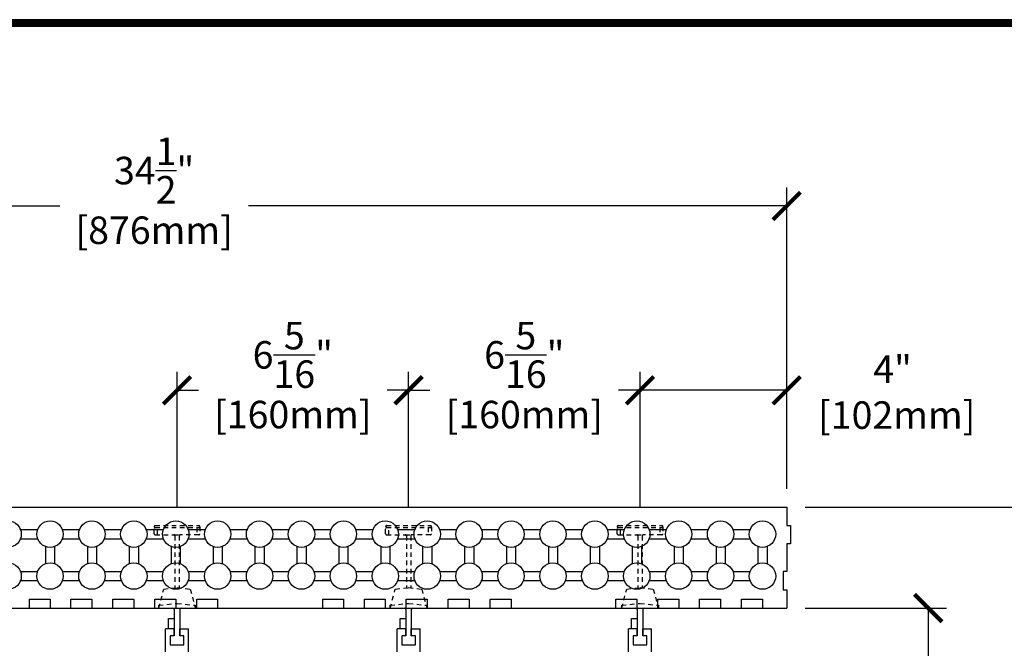
# Model space of a CAD drawing. Units: inches. Extents: x 365 to 800, y 23 to 134.
# Drawn here: x 624 to 651, y 117 to 134 of the extents above; entities that cross this region are included whole.
import ezdxf

# ---------------------------------------------------------------- set-up
doc = ezdxf.new("R2010")
doc.units = ezdxf.units.IN
doc.header["$MEASUREMENT"] = 0
doc.linetypes.add('HIDDEN2', pattern=[0.1875, 0.125, -0.0625])
for name, color, linetype in [('Block', 1, 'Continuous'), ('Dim', 7, 'Continuous'), ('Knobs', 1, 'Continuous'), ('Web', 6, 'Continuous')]:
    doc.layers.add(name, color=color, linetype=linetype)
doc.styles.add('Logix', font='romans.shx')
doc.dimstyles.new('FBR', dxfattribs={"dimtxt": 0.75, "dimasz": 0.75, "dimexe": 0.5, "dimexo": 0.5, "dimgap": 0.09, "dimtad": 0, "dimtoh": 1, "dimdec": 4, "dimzin": 0, "dimdsep": 46, "dimlunit": 5, "dimtxsty": 'Logix', "dimblk": 'ARCHTICK', "dimcen": 0.5, "dimadec": 0, "dimazin": 0, "dimtfac": 1, "dimtdec": 4, "dimtofl": 0, "dimtmove": 0, "dimatfit": 3, "dimfxl": 0.18, "dimtolj": 1, "dimtzin": 0, "dimarcsym": 0})

# ---------------------------------------------------------------- blocks, each defined once
blk = doc.blocks.new('_ArchTick')
at = {"color": 0, "linetype": 'ByBlock', "const_width": 0.15}
blk.add_lwpolyline([(-0.5, -0.5), (0.5, 0.5)], dxfattribs=at)
blk = doc.blocks.new('*D55')
at = {"layer": 'DEFPOINTS', "color": 0, "transparency": 16777216}
for p in [(644.588, 118.406), (644.588, 106.406), (648.448, 106.406)]:
    blk.add_point(p, dxfattribs=at)
at = {"layer": 'Dim', "color": 0, "lineweight": -2, "transparency": 16777216}
for p, q in [((645.088, 118.406), (648.948, 118.406)), ((648.448, 118.406), (648.448, 114.978)), ((648.448, 106.406), (648.448, 109.833)), ((645.088, 106.406), (648.948, 106.406))]:
    blk.add_line(p, q, dxfattribs=at)
at = {"layer": 'Dim', "color": 0, "lineweight": -2, "transparency": 16777216, "xscale": 0.75, "yscale": 0.75, "zscale": 0.75}
for p, rotation in [((648.448, 118.406), 90), ((648.448, 106.406), 270)]:
    blk.add_blockref('_ArchTick', p, dxfattribs=dict(at, rotation=rotation))
at = {"layer": 'Dim', "color": 0, "transparency": 16777216, "char_height": 0.75, "attachment_point": 5, "rotation": 90, "style": 'Logix'}
for s, insert in [('\\A1;[305mm]', (649.109, 112.406)), ('\\A1;12"', (647.911, 112.406))]:
    blk.add_mtext(s, dxfattribs=dict(at, insert=insert))
blk = doc.blocks.new('*D56')
at = {"layer": 'DEFPOINTS', "color": 0, "transparency": 16777216}
for p in [(644.588, 121.156), (644.588, 103.656), (653.701, 103.656)]:
    blk.add_point(p, dxfattribs=at)
at = {"layer": 'Dim', "color": 0, "lineweight": -2, "transparency": 16777216}
for p, q in [((645.088, 121.156), (654.201, 121.156)), ((653.701, 121.156), (653.701, 114.978)), ((653.701, 103.656), (653.701, 109.833)), ((645.088, 103.656), (654.201, 103.656))]:
    blk.add_line(p, q, dxfattribs=at)
at = {"layer": 'Dim', "color": 0, "lineweight": -2, "transparency": 16777216, "xscale": 0.75, "yscale": 0.75, "zscale": 0.75}
for p, rotation in [((653.701, 121.156), 90), ((653.701, 103.656), 270)]:
    blk.add_blockref('_ArchTick', p, dxfattribs=dict(at, rotation=rotation))
at = {"layer": 'Dim', "color": 0, "transparency": 16777216, "char_height": 0.75, "attachment_point": 5, "rotation": 90, "style": 'Logix'}
for s, insert in [('\\A1;[445mm]', (654.363, 112.406)), ('\\A1;17{\\H1.000000x;\\S1/2;}"', (652.736, 112.406))]:
    blk.add_mtext(s, dxfattribs=dict(at, insert=insert))
blk = doc.blocks.new('*D63')
at = {"layer": 'DEFPOINTS', "color": 0, "transparency": 16777216}
for p in [(640.588, 124.345), (644.588, 121.156), (640.588, 120.656)]:
    blk.add_point(p, dxfattribs=at)
at = {"layer": 'Dim', "color": 0, "lineweight": -2, "transparency": 16777216}
for p, q in [((640.588, 121.156), (640.588, 124.845)), ((644.588, 121.656), (644.588, 124.845)), ((644.588, 124.345), (640.588, 124.345))]:
    blk.add_line(p, q, dxfattribs=at)
at = {"layer": 'Dim', "color": 0, "lineweight": -2, "transparency": 16777216, "xscale": 0.75, "yscale": 0.75, "zscale": 0.75, "rotation": 180}
blk.add_blockref('_ArchTick', (640.588, 124.345), dxfattribs=at)
at = {"layer": 'Dim', "color": 0, "lineweight": -2, "transparency": 16777216, "xscale": 0.75, "yscale": 0.75, "zscale": 0.75}
blk.add_blockref('_ArchTick', (644.588, 124.345), dxfattribs=at)
at = {"layer": 'Dim', "color": 0, "transparency": 16777216, "insert": (647.473, 124.294), "char_height": 0.75, "attachment_point": 5, "style": 'Logix'}
blk.add_mtext('\\A1;4"\\P [102mm]', dxfattribs=at)
blk = doc.blocks.new('*D64')
at = {"layer": 'DEFPOINTS', "color": 0, "transparency": 16777216}
for p in [(634.275, 124.345), (634.275, 120.656), (640.588, 120.656)]:
    blk.add_point(p, dxfattribs=at)
at = {"layer": 'Dim', "color": 0, "lineweight": -2, "transparency": 16777216}
for p, q in [((634.275, 121.156), (634.275, 124.845)), ((640.588, 121.156), (640.588, 124.845)), ((634.275, 124.345), (634.859, 124.345)), ((640.588, 124.345), (640.004, 124.345))]:
    blk.add_line(p, q, dxfattribs=at)
at = {"layer": 'Dim', "color": 0, "lineweight": -2, "transparency": 16777216, "xscale": 0.75, "yscale": 0.75, "zscale": 0.75, "rotation": 180}
blk.add_blockref('_ArchTick', (634.275, 124.345), dxfattribs=at)
at = {"layer": 'Dim', "color": 0, "lineweight": -2, "transparency": 16777216, "xscale": 0.75, "yscale": 0.75, "zscale": 0.75}
blk.add_blockref('_ArchTick', (640.588, 124.345), dxfattribs=at)
at = {"layer": 'Dim', "color": 0, "transparency": 16777216, "char_height": 0.75, "attachment_point": 5, "style": 'Logix'}
for s, insert in [('\\A1;6{\\H1.000000x;\\S5/16;}"', (637.432, 125.31)), ('\\A1;[160mm]', (637.432, 123.683))]:
    blk.add_mtext(s, dxfattribs=dict(at, insert=insert))
blk = doc.blocks.new('*D65')
at = {"layer": 'DEFPOINTS', "color": 0, "transparency": 16777216}
for p in [(627.963, 124.345), (627.963, 120.656), (634.275, 120.656)]:
    blk.add_point(p, dxfattribs=at)
at = {"layer": 'Dim', "color": 0, "lineweight": -2, "transparency": 16777216}
for p, q in [((627.963, 121.156), (627.963, 124.845)), ((634.275, 121.156), (634.275, 124.845)), ((627.963, 124.345), (628.547, 124.345)), ((634.275, 124.345), (633.691, 124.345))]:
    blk.add_line(p, q, dxfattribs=at)
at = {"layer": 'Dim', "color": 0, "lineweight": -2, "transparency": 16777216, "xscale": 0.75, "yscale": 0.75, "zscale": 0.75, "rotation": 180}
blk.add_blockref('_ArchTick', (627.963, 124.345), dxfattribs=at)
at = {"layer": 'Dim', "color": 0, "lineweight": -2, "transparency": 16777216, "xscale": 0.75, "yscale": 0.75, "zscale": 0.75}
blk.add_blockref('_ArchTick', (634.275, 124.345), dxfattribs=at)
at = {"layer": 'Dim', "color": 0, "transparency": 16777216, "char_height": 0.75, "attachment_point": 5, "style": 'Logix'}
for s, insert in [('\\A1;6{\\H1.000000x;\\S5/16;}"', (631.119, 125.31)), ('\\A1;[160mm]', (631.119, 123.683))]:
    blk.add_mtext(s, dxfattribs=dict(at, insert=insert))
blk = doc.blocks.new('*D66')
at = {"layer": 'DEFPOINTS', "color": 0, "transparency": 16777216}
for p in [(610.088, 129.368), (610.088, 121.156), (644.588, 121.156)]:
    blk.add_point(p, dxfattribs=at)
at = {"layer": 'Dim', "color": 0, "lineweight": -2, "transparency": 16777216}
for p, q in [((610.088, 121.656), (610.088, 129.868)), ((644.588, 121.656), (644.588, 129.868)), ((610.088, 129.368), (624.766, 129.368)), ((644.588, 129.368), (629.91, 129.368))]:
    blk.add_line(p, q, dxfattribs=at)
at = {"layer": 'Dim', "color": 0, "lineweight": -2, "transparency": 16777216, "xscale": 0.75, "yscale": 0.75, "zscale": 0.75, "rotation": 180}
blk.add_blockref('_ArchTick', (610.088, 129.368), dxfattribs=at)
at = {"layer": 'Dim', "color": 0, "lineweight": -2, "transparency": 16777216, "xscale": 0.75, "yscale": 0.75, "zscale": 0.75}
blk.add_blockref('_ArchTick', (644.588, 129.368), dxfattribs=at)
at = {"layer": 'Dim', "color": 0, "transparency": 16777216, "char_height": 0.75, "attachment_point": 5, "style": 'Logix'}
for s, insert in [('\\A1;34{\\H1.000000x;\\S1/2;}"', (627.338, 130.333)), ('\\A1;[876mm]', (627.338, 128.707))]:
    blk.add_mtext(s, dxfattribs=dict(at, insert=insert))

msp = doc.modelspace()

# ---------------------------------------------------------------- linework, layer by layer
at = {"layer": 'Block'}
for p, q in [((610.08782, 121.1556), (644.58782, 121.1556)), ((644.58777, 121.1556), (644.58777, 120.6556)), ((644.58777, 120.6556), (644.68777, 120.6556)), ((644.68777, 120.6556), (644.68777, 120.1556)), ((644.68777, 120.1556), (644.58777, 120.1556)), ((644.58777, 120.1556), (644.58777, 119.4056)), ((644.58777, 119.4056), (644.48777, 119.4056)), ((644.48777, 119.4056), (644.48777, 118.9056)), ((644.48777, 118.9056), (644.58777, 118.9056)), ((644.58777, 118.9056), (644.58777, 118.4056)), ((615.83782, 118.4056), (641.64141, 118.4056)), ((621.06997, 118.4056), (623.92712, 118.4056)), ((623.92712, 118.6556), (623.92712, 118.4056)), ((623.92712, 118.6556), (624.49855, 118.6556)), ((624.49855, 118.6556), (624.49855, 118.4056)), ((624.49855, 118.4056), (625.06997, 118.4056)), ((625.06997, 118.4056), (625.06997, 118.6556)), ((625.06997, 118.6556), (625.6414, 118.6556)), ((625.6414, 118.6556), (625.6414, 118.4056)), ((625.6414, 118.4056), (626.21283, 118.4056)), ((626.21283, 118.4056), (626.21283, 118.6556)), ((626.21283, 118.6556), (626.78426, 118.6556)), ((626.78426, 118.6556), (626.78426, 118.4056)), ((626.78426, 118.4056), (627.35569, 118.4056)), ((627.35569, 118.4056), (627.35569, 118.6556)), ((627.35569, 118.6556), (627.92712, 118.6556)), ((627.92712, 118.6556), (627.92712, 118.4056)), ((627.92712, 118.4056), (628.49855, 118.4056)), ((628.49855, 118.4056), (628.49855, 118.6556)), ((628.49855, 118.6556), (629.06998, 118.6556)), ((629.06998, 118.6556), (629.06998, 118.4056)), ((629.06998, 118.4056), (631.92712, 118.4056)), ((631.92712, 118.6556), (631.92712, 118.4056)), ((631.92712, 118.6556), (632.49855, 118.6556)), ((632.49855, 118.6556), (632.49855, 118.4056)), ((632.49855, 118.4056), (633.06998, 118.4056)), ((633.06998, 118.4056), (633.06998, 118.6556)), ((633.06998, 118.6556), (633.64141, 118.6556)), ((633.64141, 118.6556), (633.64141, 118.4056)), ((633.64141, 118.4056), (634.21284, 118.4056)), ((634.21284, 118.4056), (634.21284, 118.6556)), ((634.21284, 118.6556), (634.78427, 118.6556)), ((634.78427, 118.6556), (634.78427, 118.4056)), ((634.78427, 118.4056), (635.35569, 118.4056)), ((635.35569, 118.4056), (635.35569, 118.6556)), ((635.35569, 118.6556), (635.92712, 118.6556)), ((635.92712, 118.6556), (635.92712, 118.4056)), ((635.92712, 118.4056), (636.49855, 118.4056)), ((636.49855, 118.4056), (636.49855, 118.6556)), ((636.49855, 118.6556), (637.06998, 118.6556)), ((637.06998, 118.6556), (637.06998, 118.4056)), ((637.06998, 118.4056), (639.92712, 118.4056)), ((639.92712, 118.4056), (639.92712, 118.6556)), ((639.92712, 118.6556), (640.49855, 118.6556)), ((640.49855, 118.6556), (640.49855, 118.4056)), ((640.49855, 118.4056), (641.06998, 118.4056)), ((641.06998, 118.4056), (641.06998, 118.6556)), ((641.06998, 118.6556), (641.64141, 118.6556)), ((641.64141, 118.6556), (641.64141, 118.4056)), ((641.64141, 118.4056), (644.58782, 118.4056)), ((642.21284, 118.4056), (642.21284, 118.6556)), ((642.21284, 118.6556), (642.78427, 118.6556)), ((642.78427, 118.6556), (642.78427, 118.4056)), ((643.3557, 118.4056), (643.3557, 118.6556)), ((643.3557, 118.6556), (643.92713, 118.6556)), ((643.92713, 118.6556), (643.92713, 118.4056))]:
    msp.add_line(p, q, dxfattribs=at)
at = {"layer": 'Dim'}
msp.add_line((683.51451, 134.44556), (597.25857, 134.44556), dxfattribs=at)
at = {"layer": 'Dim', "const_width": 0.2}
msp.add_lwpolyline([(683.41451, 134.34556), (597.35857, 134.34556), (597.35857, 22.97905), (683.41451, 22.97905)], close=True, dxfattribs=at)
at = {"layer": 'Knobs'}
for p, q in [((623.69327, 120.54846), (624.16093, 120.54846)), ((623.69327, 120.29846), (624.16093, 120.29846)), ((624.83613, 120.54846), (625.30378, 120.54846)), ((624.83613, 120.29846), (625.30378, 120.29846)), ((625.97899, 120.54846), (626.44664, 120.54846)), ((625.97899, 120.29846), (626.44664, 120.29846)), ((627.12184, 120.54846), (627.5895, 120.54846)), ((627.12184, 120.29846), (627.5895, 120.29846)), ((628.2647, 120.54846), (628.73235, 120.54846)), ((628.2647, 120.29846), (628.73235, 120.29846)), ((629.40756, 120.54846), (629.87521, 120.54846)), ((629.40756, 120.29846), (629.87521, 120.29846)), ((630.55041, 120.54846), (631.01807, 120.54846)), ((630.55041, 120.29846), (631.01807, 120.29846)), ((631.69327, 120.54846), (632.16092, 120.54846)), ((631.69327, 120.29846), (632.16092, 120.29846)), ((632.83613, 120.54846), (633.30378, 120.54846)), ((632.83613, 120.29846), (633.30378, 120.29846)), ((633.97899, 120.54846), (634.44664, 120.54846)), ((633.97899, 120.29846), (634.44664, 120.29846)), ((635.12184, 120.54846), (635.5895, 120.54846)), ((635.12184, 120.29846), (635.5895, 120.29846)), ((636.2647, 120.54846), (636.73235, 120.54846)), ((636.2647, 120.29846), (636.73235, 120.29846)), ((637.40756, 120.54846), (637.87521, 120.54846)), ((637.40756, 120.29846), (637.87521, 120.29846)), ((638.55041, 120.54846), (639.01807, 120.54846)), ((638.55041, 120.29846), (639.01807, 120.29846)), ((639.69327, 120.54846), (640.16092, 120.54846)), ((639.69327, 120.29846), (640.16092, 120.29846)), ((640.83613, 120.54846), (641.30378, 120.54846)), ((640.83613, 120.29846), (641.30378, 120.29846)), ((641.97898, 120.54846), (642.44664, 120.54846)), ((641.97898, 120.29846), (642.44664, 120.29846)), ((643.12184, 120.54846), (643.58949, 120.54846)), ((643.12184, 120.29846), (643.58949, 120.29846)), ((624.37353, 120.08586), (624.37353, 119.6182)), ((624.62353, 120.08586), (624.62353, 119.6182)), ((625.51638, 120.08586), (625.51638, 119.6182)), ((625.76638, 120.08586), (625.76638, 119.6182)), ((626.65924, 120.08586), (626.65924, 119.6182)), ((626.90924, 120.08586), (626.90924, 119.6182)), ((627.8021, 120.08586), (627.8021, 119.6182)), ((628.0521, 120.08586), (628.0521, 119.6182)), ((628.94496, 120.08586), (628.94496, 119.6182)), ((629.19496, 120.08586), (629.19496, 119.6182)), ((630.08781, 120.08586), (630.08781, 119.6182)), ((630.33781, 120.08586), (630.33781, 119.6182)), ((631.23067, 120.08586), (631.23067, 119.6182)), ((631.48067, 120.08586), (631.48067, 119.6182)), ((632.37353, 120.08586), (632.37353, 119.6182)), ((632.62353, 120.08586), (632.62353, 119.6182)), ((633.51638, 120.08586), (633.51638, 119.6182)), ((633.76638, 120.08586), (633.76638, 119.6182)), ((634.65924, 120.08586), (634.65924, 119.6182)), ((634.90924, 120.08586), (634.90924, 119.6182)), ((635.8021, 120.08586), (635.8021, 119.6182)), ((636.0521, 120.08586), (636.0521, 119.6182)), ((636.94495, 120.08586), (636.94495, 119.6182)), ((637.19495, 120.08586), (637.19495, 119.6182)), ((638.08781, 120.08586), (638.08781, 119.6182)), ((638.33781, 120.08586), (638.33781, 119.6182)), ((639.23067, 120.08586), (639.23067, 119.6182)), ((639.48067, 120.08586), (639.48067, 119.6182)), ((640.37353, 120.08586), (640.37353, 119.6182)), ((640.62353, 120.08586), (640.62353, 119.6182)), ((641.51638, 120.08586), (641.51638, 119.6182)), ((641.76638, 120.08586), (641.76638, 119.6182)), ((642.65924, 120.08586), (642.65924, 119.6182)), ((642.90924, 120.08586), (642.90924, 119.6182)), ((643.8021, 120.08586), (643.8021, 119.6182)), ((644.0521, 120.08586), (644.0521, 119.6182)), ((623.69327, 119.4056), (624.16093, 119.4056)), ((624.83613, 119.4056), (625.30378, 119.4056)), ((625.97899, 119.4056), (626.44664, 119.4056)), ((627.12184, 119.4056), (627.5895, 119.4056)), ((628.2647, 119.4056), (628.73235, 119.4056)), ((629.40756, 119.4056), (629.87521, 119.4056)), ((630.55041, 119.4056), (631.01807, 119.4056)), ((631.69327, 119.4056), (632.16092, 119.4056)), ((632.83613, 119.4056), (633.30378, 119.4056)), ((633.97899, 119.4056), (634.44664, 119.4056)), ((635.12184, 119.4056), (635.5895, 119.4056)), ((636.2647, 119.4056), (636.73235, 119.4056)), ((637.40756, 119.4056), (637.87521, 119.4056)), ((638.55041, 119.4056), (639.01807, 119.4056)), ((639.69327, 119.4056), (640.16092, 119.4056)), ((640.83613, 119.4056), (641.30378, 119.4056)), ((641.97898, 119.4056), (642.44664, 119.4056)), ((643.12184, 119.4056), (643.58949, 119.4056)), ((623.69327, 119.1556), (624.16093, 119.1556)), ((624.83613, 119.1556), (625.30378, 119.1556)), ((625.97899, 119.1556), (626.44664, 119.1556)), ((627.12184, 119.1556), (627.5895, 119.1556)), ((628.2647, 119.1556), (628.73235, 119.1556)), ((629.40756, 119.1556), (629.87521, 119.1556)), ((630.55041, 119.1556), (631.01807, 119.1556)), ((631.69327, 119.1556), (632.16092, 119.1556)), ((632.83613, 119.1556), (633.30378, 119.1556)), ((633.97899, 119.1556), (634.44664, 119.1556)), ((635.12184, 119.1556), (635.5895, 119.1556)), ((636.2647, 119.1556), (636.73235, 119.1556)), ((637.40756, 119.1556), (637.87521, 119.1556)), ((638.55041, 119.1556), (639.01807, 119.1556)), ((639.69327, 119.1556), (640.16092, 119.1556)), ((640.83613, 119.1556), (641.30378, 119.1556)), ((641.97898, 119.1556), (642.44664, 119.1556)), ((643.12184, 119.1556), (643.58949, 119.1556))]:
    msp.add_line(p, q, dxfattribs=at)
for centre in [(623.35567, 120.42346), (624.49853, 120.42346), (625.64138, 120.42346), (626.78424, 120.42346), (627.9271, 120.42346), (629.06996, 120.42346), (630.21281, 120.42346), (631.35567, 120.42346), (632.49853, 120.42346), (633.64138, 120.42346), (634.78424, 120.42346), (635.9271, 120.42346), (637.06995, 120.42346), (638.21281, 120.42346), (639.35567, 120.42346), (640.49853, 120.42346), (641.64138, 120.42346), (642.78424, 120.42346), (643.9271, 120.42346), (623.35567, 119.2806), (624.49853, 119.2806), (625.64138, 119.2806), (626.78424, 119.2806), (627.9271, 119.2806), (629.06996, 119.2806), (630.21281, 119.2806), (631.35567, 119.2806), (632.49853, 119.2806), (633.64138, 119.2806), (634.78424, 119.2806), (635.9271, 119.2806), (637.06995, 119.2806), (638.21281, 119.2806), (639.35567, 119.2806), (640.49853, 119.2806), (641.64138, 119.2806), (642.78424, 119.2806), (643.9271, 119.2806)]:
    msp.add_circle(centre, 0.36, dxfattribs=at)
at = {"layer": 'Web', "linetype": 'HIDDEN2'}
for p, q in [((627.33777, 120.4356), (627.33777, 120.6256)), ((627.36777, 120.6556), (628.55777, 120.6556)), ((627.36777, 120.6056), (628.55777, 120.6056)), ((627.42593, 120.4056), (627.42593, 120.6056)), ((628.49961, 120.6056), (628.49961, 120.4056)), ((628.58777, 120.6256), (628.58777, 120.4356)), ((633.65027, 120.4356), (633.65027, 120.6256)), ((633.68027, 120.6556), (634.87027, 120.6556)), ((633.68027, 120.6056), (634.87027, 120.6056)), ((633.73843, 120.4056), (633.73843, 120.6056)), ((634.81211, 120.6056), (634.81211, 120.4056)), ((634.90027, 120.6256), (634.90027, 120.4356)), ((639.96277, 120.4356), (639.96277, 120.6256)), ((639.99277, 120.6556), (641.18277, 120.6556)), ((639.99277, 120.6056), (641.18277, 120.6056)), ((640.05093, 120.4056), (640.05093, 120.6056)), ((641.12461, 120.6056), (641.12461, 120.4056)), ((641.21277, 120.6256), (641.21277, 120.4356)), ((627.36777, 120.4056), (627.87277, 120.4056)), ((627.87277, 120.4056), (628.05277, 120.4056)), ((627.90277, 120.3756), (627.90277, 118.95897)), ((628.02277, 120.3756), (628.02277, 118.95897)), ((628.55777, 120.4056), (628.05277, 120.4056)), ((633.68027, 120.4056), (634.18527, 120.4056)), ((634.18527, 120.4056), (634.36527, 120.4056)), ((634.21527, 120.3756), (634.21527, 118.95897)), ((634.33527, 120.3756), (634.33527, 118.95897)), ((634.87027, 120.4056), (634.36527, 120.4056)), ((639.99277, 120.4056), (640.49777, 120.4056)), ((640.49777, 120.4056), (640.67777, 120.4056)), ((640.52777, 120.3756), (640.52777, 118.95897)), ((640.64777, 120.3756), (640.64777, 118.95897)), ((641.18277, 120.4056), (640.67777, 120.4056)), ((627.60077, 118.9256), (627.96277, 118.9656)), ((627.96277, 118.9656), (628.32477, 118.9256)), ((633.91327, 118.9256), (634.27527, 118.9656)), ((634.27527, 118.9656), (634.63727, 118.9256)), ((640.22577, 118.9256), (640.58777, 118.9656)), ((640.58777, 118.9656), (640.94977, 118.9256)), ((627.46277, 118.4056), (627.60077, 118.9256)), ((628.32477, 118.9256), (628.46277, 118.4056)), ((633.77527, 118.4056), (633.91327, 118.9256)), ((634.63727, 118.9256), (634.77527, 118.4056)), ((640.08777, 118.4056), (640.22577, 118.9256)), ((640.94977, 118.9256), (641.08777, 118.4056)), ((627.46277, 118.4836), (627.96277, 118.53615)), ((627.46277, 118.4056), (627.46277, 118.4836)), ((627.46277, 118.4056), (627.84777, 118.4056)), ((627.96277, 118.53615), (628.46277, 118.4836)), ((628.07777, 118.4056), (628.46277, 118.4056)), ((628.46277, 118.4836), (628.46277, 118.4056)), ((633.77527, 118.4836), (634.27527, 118.53615)), ((633.77527, 118.4056), (633.77527, 118.4836)), ((633.77527, 118.4056), (634.16027, 118.4056)), ((634.27527, 118.53615), (634.77527, 118.4836)), ((634.39027, 118.4056), (634.77527, 118.4056)), ((634.77527, 118.4836), (634.77527, 118.4056)), ((640.08777, 118.4836), (640.58777, 118.53615)), ((640.08777, 118.4056), (640.08777, 118.4836)), ((640.08777, 118.4056), (640.47277, 118.4056)), ((640.58777, 118.53615), (641.08777, 118.4836)), ((640.70277, 118.4056), (641.08777, 118.4056)), ((641.08777, 118.4836), (641.08777, 118.4056))]:
    msp.add_line(p, q, dxfattribs=at)
at = {"layer": 'Web'}
for p, q in [((627.88777, 118.3656), (627.88777, 117.6556)), ((628.03777, 118.3656), (628.03777, 117.6556)), ((634.20027, 118.3656), (634.20027, 117.6556)), ((634.35027, 118.3656), (634.35027, 117.6556)), ((640.51277, 118.3656), (640.51277, 117.6556)), ((640.66277, 118.3656), (640.66277, 117.6556)), ((627.73152, 117.8431), (627.73152, 118.1244)), ((627.73152, 118.1244), (627.88777, 118.1244)), ((627.88777, 117.9994), (627.88777, 117.8431)), ((634.04402, 117.8431), (634.04402, 118.1244)), ((634.04402, 118.1244), (634.20027, 118.1244)), ((634.20027, 117.9994), (634.20027, 117.8431)), ((640.35652, 117.8431), (640.35652, 118.1244)), ((640.35652, 118.1244), (640.51277, 118.1244)), ((640.51277, 117.9994), (640.51277, 117.8431)), ((627.88777, 117.8431), (627.65027, 117.8431)), ((627.65027, 117.2181), (627.65027, 117.8431)), ((627.88777, 117.8431), (627.73152, 117.8431)), ((627.88777, 117.6556), (627.77527, 117.6556)), ((627.77527, 117.6556), (627.77527, 117.4056)), ((627.88777, 117.6556), (627.88777, 117.8431)), ((628.03777, 117.6556), (628.03777, 117.8431)), ((628.03777, 117.8431), (628.27527, 117.8431)), ((628.15027, 117.6556), (628.03777, 117.6556)), ((628.15027, 117.4056), (628.15027, 117.6556)), ((628.27527, 117.2181), (628.27527, 117.8431)), ((634.20027, 117.8431), (633.96277, 117.8431)), ((633.96277, 117.2181), (633.96277, 117.8431)), ((634.20027, 117.8431), (634.04402, 117.8431)), ((634.20027, 117.6556), (634.08777, 117.6556)), ((634.08777, 117.6556), (634.08777, 117.4056)), ((634.20027, 117.6556), (634.20027, 117.8431)), ((634.35027, 117.6556), (634.35027, 117.8431)), ((634.35027, 117.8431), (634.58777, 117.8431)), ((634.46277, 117.6556), (634.35027, 117.6556)), ((634.46277, 117.4056), (634.46277, 117.6556)), ((634.58777, 117.2181), (634.58777, 117.8431)), ((640.51277, 117.8431), (640.27527, 117.8431)), ((640.27527, 117.2181), (640.27527, 117.8431)), ((640.51277, 117.8431), (640.35652, 117.8431)), ((640.51277, 117.6556), (640.40027, 117.6556)), ((640.40027, 117.6556), (640.40027, 117.4056)), ((640.51277, 117.6556), (640.51277, 117.8431)), ((640.66277, 117.6556), (640.66277, 117.8431)), ((640.66277, 117.8431), (640.90027, 117.8431)), ((640.77527, 117.6556), (640.66277, 117.6556)), ((640.77527, 117.4056), (640.77527, 117.6556)), ((640.90027, 117.2181), (640.90027, 117.8431)), ((627.77527, 117.4056), (628.15027, 117.4056)), ((634.08777, 117.4056), (634.46277, 117.4056)), ((640.40027, 117.4056), (640.77527, 117.4056))]:
    msp.add_line(p, q, dxfattribs=at)
at = {"layer": 'Web', "linetype": 'HIDDEN2'}
for centre, start, end in [((627.36777, 120.6256), 90, 180), ((627.36777, 120.5756), 90, 180), ((628.55777, 120.6256), 0, 90), ((628.55777, 120.5756), 0, 90), ((633.68027, 120.6256), 90, 180), ((633.68027, 120.5756), 90, 180), ((634.87027, 120.6256), 0, 90), ((634.87027, 120.5756), 0, 90), ((639.99277, 120.6256), 90, 180), ((639.99277, 120.5756), 90, 180), ((641.18277, 120.6256), 0, 90), ((641.18277, 120.5756), 0, 90), ((627.36777, 120.4356), 180, 270), ((627.87277, 120.3756), 0, 90), ((628.05277, 120.3756), 90, 180), ((628.55777, 120.4356), 270, 0), ((633.68027, 120.4356), 180, 270), ((634.18527, 120.3756), 0, 90), ((634.36527, 120.3756), 90, 180), ((634.87027, 120.4356), 270, 0), ((639.99277, 120.4356), 180, 270), ((640.49777, 120.3756), 0, 90), ((640.67777, 120.3756), 90, 180), ((641.18277, 120.4356), 270, 0)]:
    msp.add_arc(centre, 0.03, start, end, dxfattribs=at)
at = {"layer": 'Web'}
for centre, start, end in [((627.84777, 118.3656), 0, 90), ((628.07777, 118.3656), 90, 180), ((634.16027, 118.3656), 0, 90), ((634.39027, 118.3656), 90, 180), ((640.47277, 118.3656), 0, 90), ((640.70277, 118.3656), 90, 180)]:
    msp.add_arc(centre, 0.04, start, end, dxfattribs=at)

# ---------------------------------------------------------------- dimensions: what is measured, and where the dimension line sits
at = {"layer": 'Dim'}
for base, p1, p2, override, picture, middle in [((610.087816, 129.367998), (644.587768, 121.155601), (610.087816, 121.155601), {"dimpost": '"\\X'}, '*D66', (627.337792, 129.367998)), ((627.96277, 124.34473), (634.27527, 120.6556), (627.96277, 120.6556), {"dimpost": '"\\X', "dimtmove": 1}, '*D65', (631.11902, 124.34473)), ((634.27527, 124.34473), (640.58777, 120.6556), (634.27527, 120.6556), {"dimpost": '"\\X', "dimtmove": 1}, '*D64', (637.43152, 124.34473))]:
    dim = msp.add_linear_dim(base=base, p1=p1, p2=p2, dimstyle='FBR', override=override, dxfattribs=at)
    dim.commit()
    dim.dimension.update_dxf_attribs({"geometry": picture, "text_midpoint": middle})
dim = msp.add_linear_dim(base=(640.587768, 124.344734), p1=(644.587816, 121.155601), p2=(640.587768, 120.655601), dimstyle='FBR', override={"dimpost": '"\\X', "dimtmove": 1}, dxfattribs=at)
dim.commit()
dim.dimension.update_dxf_attribs({"geometry": '*D63', "text_midpoint": (647.472768, 124.293698), "dimtype": 160})
for base, p1, p2, picture, middle in [((653.70148, 103.6556), (644.58782, 121.1556), (644.58782, 103.6556), '*D56', (653.70148, 112.4056)), ((648.4479, 106.4056), (644.58782, 118.4056), (644.58782, 106.4056), '*D55', (648.4479, 112.4056))]:
    dim = msp.add_linear_dim(base=base, p1=p1, p2=p2, angle=90, dimstyle='FBR', override={"dimpost": '"\\X'}, dxfattribs=at)
    dim.commit()
    dim.dimension.update_dxf_attribs({"geometry": picture, "text_midpoint": middle})

doc.saveas('drawing.dxf')
